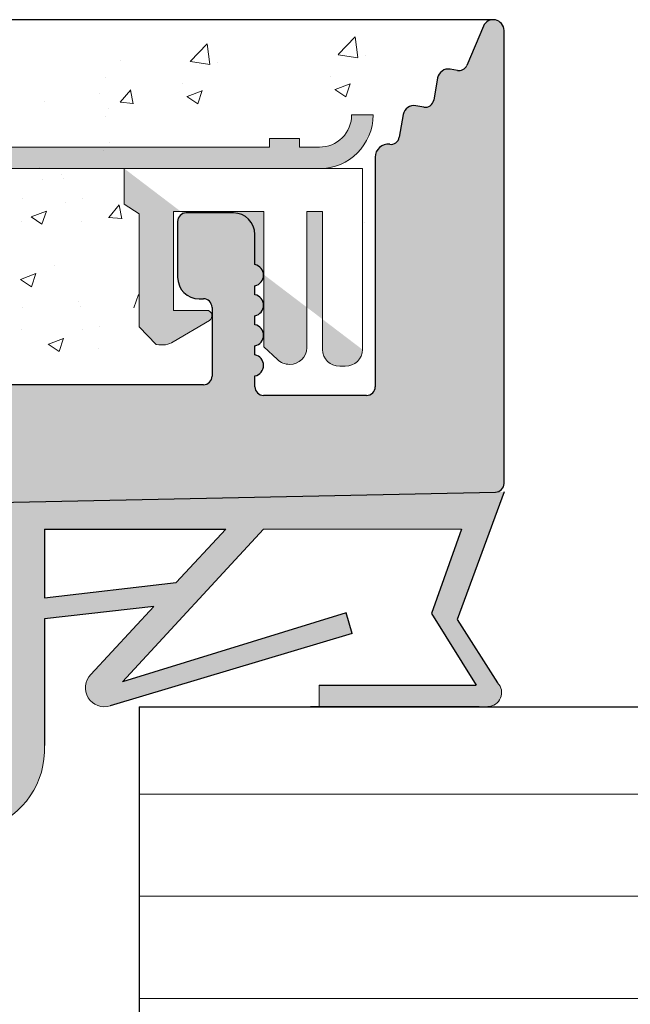
# Model space of a CAD drawing. Units: millimetres. Extents: x 257 to 1746, y 820 to 1227.
# Drawn here: x 1040 to 1054, y 974 to 997 of the extents above; entities that cross this region are included whole.
import ezdxf

# ---------------------------------------------------------------- set-up
doc = ezdxf.new("R2010")
doc.units = ezdxf.units.MM
for name, color, linetype, lineweight in [('Dichtungen', 253, 'Continuous', 40), ('Putz Sch', 252, 'Continuous', 20), ('Putznetz', 7, 'Continuous', 15), ('Putznetz Lienien', 7, 'Continuous', 15), ('Schrafur Holz', 36, 'Continuous', 18), ('Schrauben F', 254, 'Continuous', 18)]:
    doc.layers.add(name, color=color, linetype=linetype, lineweight=lineweight)

# ---------------------------------------------------------------- blocks, each defined once
blk = doc.blocks.new('Putznetz')
at = {"layer": 'Schrauben F'}
h = blk.add_hatch(color=256, dxfattribs=at)
edge = h.paths.add_edge_path()
edge.add_line((3247.3113010507, 102.3155759370761), (3347.311301050699, 102.3155759370759))
edge.add_arc((3347.311301050699, 103.5655759370759), 1.249999999999986, 270.0000000000209, 360.0000000000028)
edge.add_line((3348.5613010507, 103.5655759370761), (3348.0613010507, 103.5655759370761))
edge.add_arc((3347.3113010507, 103.5655759370758), 0.7499999999997016, 269.9999999999783, 360, ccw=False)
edge.add_line((3347.3113010507, 102.8155759370761), (3346.849775685646, 102.8155759370761))
edge.add_line((3346.849775685646, 102.8155759370761), (3346.849775685646, 103.0155759370768))
edge.add_line((3346.849775685646, 103.0155759370768), (3346.149775685645, 103.0155759370768))
edge.add_line((3346.149775685645, 103.0155759370768), (3346.149775685646, 102.8155759370761))
edge.add_line((3346.149775685646, 102.8155759370761), (3336.149775685645, 102.8155759370761))
edge.add_line((3336.149775685645, 102.8155759370761), (3336.149775685645, 103.0155759370768))
edge.add_line((3336.149775685645, 103.0155759370768), (3335.449775685646, 103.0155759370768))
edge.add_line((3335.449775685646, 103.0155759370768), (3335.449775685646, 102.8155759370761))
edge.add_line((3335.449775685646, 102.8155759370761), (3325.449775685644, 102.8155759370761))
edge.add_line((3325.449775685644, 102.8155759370761), (3325.449775685644, 103.0155759370768))
edge.add_line((3325.449775685644, 103.0155759370768), (3324.749775685646, 103.0155759370768))
edge.add_line((3324.749775685646, 103.0155759370768), (3324.749775685645, 102.8155759370761))
edge.add_line((3324.749775685645, 102.8155759370761), (3314.749775685645, 102.8155759370761))
edge.add_line((3314.749775685645, 102.8155759370762), (3314.749775685646, 103.0155759370768))
edge.add_line((3314.749775685646, 103.0155759370768), (3314.049775685647, 103.0155759370768))
edge.add_line((3314.049775685647, 103.0155759370768), (3314.049775685647, 102.8155759370761))
edge.add_line((3314.049775685647, 102.8155759370761), (3304.049775685645, 102.8155759370761))
edge.add_line((3304.049775685645, 102.8155759370761), (3304.049775685645, 103.015575937075))
edge.add_line((3304.049775685645, 103.015575937075), (3303.349775685646, 103.015575937075))
edge.add_line((3303.349775685646, 103.015575937075), (3303.349775685646, 102.8155759370761))
edge.add_line((3303.349775685646, 102.8155759370761), (3293.349775685645, 102.8155759370989))
edge.add_line((3293.349775685645, 102.8155759370761), (3293.349775685646, 103.015575937075))
edge.add_line((3293.349775685646, 103.015575937075), (3292.649775685645, 103.015575937075))
edge.add_line((3292.649775685645, 103.015575937075), (3292.649775685645, 102.8155759370761))
edge.add_line((3292.649775685645, 102.8155759370761), (3282.649775685644, 102.8155759370988))
edge.add_line((3282.649775685645, 102.8155759370761), (3282.649775685645, 103.015575937075))
edge.add_line((3282.649775685645, 103.015575937075), (3281.949775685644, 103.015575937075))
edge.add_line((3281.949775685644, 103.015575937075), (3281.949775685645, 102.815575937076))
edge.add_line((3281.949775685645, 102.815575937076), (3271.949775685644, 102.815575937076))
edge.add_line((3271.949775685644, 102.8155759370761), (3271.949775685644, 103.015575937075))
edge.add_line((3271.949775685644, 103.015575937075), (3271.249775685646, 103.015575937075))
edge.add_line((3271.249775685646, 103.015575937075), (3271.249775685645, 102.8155759370761))
edge.add_line((3271.249775685645, 102.8155759370761), (3261.249775685646, 102.8155759370761))
edge.add_line((3261.249775685646, 102.8155759370761), (3261.249775685646, 103.015575937075))
edge.add_line((3261.249775685646, 103.015575937075), (3260.549775685647, 103.015575937075))
edge.add_line((3260.549775685647, 103.015575937075), (3260.549775685647, 102.8155759370761))
edge.add_line((3260.549775685647, 102.8155759370761), (3250.236645833172, 102.8155759370761))
edge.add_line((3250.236645833172, 102.8155759370761), (3250.236645833172, 103.0155759370768))
edge.add_line((3250.236645833172, 103.0155759370768), (3249.536645833171, 103.0155759370768))
edge.add_line((3249.536645833171, 103.0155759370768), (3249.53664583317, 102.8155759370761))
edge.add_line((3249.53664583317, 102.8155759370761), (3247.3113010507, 102.8155759370761))
edge.add_line((3247.3113010507, 102.8155759370761), (3247.3113010507, 102.3155759370761))
h = blk.add_hatch(color=256, dxfattribs=at)
edge = h.paths.add_edge_path()
edge.add_line((3348.3113010507, 102.3155759370761), (3342.766838039253, 102.3155759370791))
edge.add_line((3342.766838039253, 102.3155759370791), (3342.766838039253, 101.4860166691028))
edge.add_line((3342.766838039253, 101.4860166691028), (3343.112344905741, 101.2641856467612))
edge.add_line((3343.112344905741, 101.2641856467612), (3343.112344905752, 98.63101761824532))
edge.add_line((3343.112344905752, 98.63101761824532), (3343.509080377194, 98.22073229240547))
edge.add_spline(control_points=[(3343.509080377194, 98.22073229240547), (3343.669269114096, 98.19393819436252), (3343.803652256843, 98.2125790106488), (3343.907903830411, 98.28318785013423)], knot_values=[16.37758535823403, 16.37758535823403, 16.37758535823403, 16.37758535823403, 17, 17, 17, 17], degree=3, periodic=0)
edge.add_line((3343.907903830412, 98.28318785013423), (3344.747774892057, 98.78176848455348))
edge.add_arc((3344.684141786151, 98.88935950570657), 0.124999999999991, 300.6015597433705, 449.9999999999735)
edge.add_line((3344.684141786151, 99.01435950570655), (3343.912857719489, 99.01435950570655))
edge.add_line((3343.912857719489, 99.01435950570655), (3343.912857719489, 101.314595663656))
edge.add_line((3343.912857719489, 101.314595663656), (3346.012857692932, 101.314595663656))
edge.add_line((3346.012857692932, 101.314595663656), (3346.014056576006, 98.16216474655971))
edge.add_line((3346.014056576006, 98.16216474655971), (3346.332331989659, 97.86843832118345))
edge.add_spline(control_points=[(3346.332331989659, 97.86843832118345), (3346.404680101397, 97.79909776632618), (3346.504593626037, 97.75740675363838), (3346.614843765393, 97.75740675363838)], knot_values=[16, 16, 16, 16, 16.50003212822843, 16.50003212822843, 16.50003212822843, 16.50003212822843], degree=3, periodic=0)
edge.add_spline(control_points=[(3346.614843765393, 97.75740675363838), (3346.83532987645, 97.75740675363838), (3347.014474841682, 97.92414937512464), (3347.014474841682, 98.14532450527756)], knot_values=[16, 16, 16, 16, 17, 17, 17, 17], degree=3, periodic=0)
edge.add_line((3347.014474841682, 98.14532450527756), (3347.014474841682, 101.3143594062834))
edge.add_line((3347.014474841682, 101.3143594062834), (3347.382662450088, 101.3143594062835))
edge.add_line((3347.382662450088, 101.3143594062835), (3347.382520494443, 98.10314156790216))
edge.add_spline(control_points=[(3347.382520494444, 98.10314156790216), (3347.382520494444, 97.88196643774924), (3347.561665459676, 97.71522381626298), (3347.78215157072, 97.71435950570546)], knot_values=[16, 16, 16, 16, 17, 17, 17, 17], degree=3, periodic=0)
edge.add_line((3347.782151570719, 97.71435950570546), (3347.911669974411, 97.71435950570546))
edge.add_spline(control_points=[(3347.911669974411, 97.71435950570546), (3348.132156085466, 97.71435950570546), (3348.3113010507, 97.88110212719172), (3348.3113010507, 98.10227725734464)], knot_values=[16, 16, 16, 16, 17, 17, 17, 17], degree=3, periodic=0)
edge.add_line((3348.3113010507, 98.10227725734464), (3348.3113010507, 102.3155759370761))
edge = h.paths.add_edge_path(flags=17)
edge.add_line((3348.3113010507, 102.3155759370761), (3342.766838039253, 102.3155759370761))
edge.add_line((3348.3113010507, 102.3155759370761), (3348.3113010507, 98.10227725734464))
for p, q in [((3348.0613010507, 103.5655759370761), (3348.5613010507, 103.5655759370761)), ((3346.149775685645, 103.0155759370768), (3346.149775685646, 102.8155759370761)), ((3346.849775685646, 103.0155759370768), (3346.149775685645, 103.0155759370768)), ((3346.849775685646, 102.8155759370761), (3346.849775685646, 103.0155759370768)), ((3346.149775685646, 102.8155759370761), (3336.149775685645, 102.8155759370761))]:
    blk.add_line(p, q)
for centre, radius, start, end in [((3347.3113010507, 103.5655759370758), 0.7499999999997016, 270, 2.171258662545761e-11), ((3347.311301050699, 103.5655759370759), 1.249999999999986, 270.0000000000209, 1.954132796290474e-12), ((3347.3113010507, 103.5655759370761), 1.249999999999986, 270.0000000000209, 1.954132796290474e-12)]:
    blk.add_arc(centre, radius, start, end)
at = {"layer": 'Putznetz'}
for p, q in [((3346.849775685646, 102.8155759370761), (3347.3113010507, 102.8155759370761)), ((3247.3113010507, 102.3155759370761), (3347.311301050699, 102.3155759370759)), ((3342.766838039253, 102.3155759370791), (3342.766838039253, 101.4860166691028)), ((3348.3113010507, 102.3155759370761), (3342.766838039253, 102.3155759370761)), ((3348.3113010507, 102.3155759370761), (3342.766838039253, 102.3155759370791)), ((3348.3113010507, 102.3155759370761), (3348.3113010507, 98.10227725734464)), ((3348.3113010507, 102.3155759370761), (3348.3113010507, 98.10227725734464)), ((3348.3113010507, 102.0342357611238), (3348.3113010507, 102.3155759370761)), ((3342.766838039253, 101.4860166691028), (3343.112344905741, 101.2641856467612)), ((3343.112344905741, 101.2641856467612), (3343.112344905752, 98.63101761824532)), ((3346.012857692932, 101.314595663656), (3343.912857719489, 101.314595663656)), ((3343.912857719489, 101.314595663656), (3343.912857719489, 99.01435950570655)), ((3346.012857692932, 101.314595663656), (3346.014056576006, 98.16216474655971)), ((3347.382662450088, 101.3143594062835), (3347.014474841682, 101.3143594062834)), ((3347.014474841682, 101.3143594062834), (3347.014474841682, 98.14532450527756)), ((3347.382662450088, 101.3143594062835), (3347.382520494443, 98.10314156790216)), ((3344.684141786151, 99.01435950570655), (3343.912857719489, 99.01435950570655)), ((3343.112344905752, 98.63101761824532), (3343.509080377194, 98.22073229240547)), ((3343.907903830412, 98.28318785013423), (3344.747774892057, 98.78176848455348)), ((3346.014056576006, 98.16216474655971), (3346.332331989659, 97.86843832118345)), ((3347.782151570719, 97.71435950570546), (3347.911669974411, 97.71435950570546))]:
    blk.add_line(p, q, dxfattribs=at)
blk.add_arc((3344.684141786151, 98.88935950570657), 0.124999999999991, 300.6015597433978, 90, dxfattribs=at)
for points in [[(3343.907903830411, 98.28318785013423), (3343.803652256843, 98.2125790106488), (3343.669269114096, 98.19393819436252), (3343.509080377194, 98.22073229240547)], [(3346.614843765393, 97.75740675363838), (3346.83532987645, 97.75740675363838), (3347.014474841682, 97.92414937512464), (3347.014474841682, 98.14532450527756)], [(3347.78215157072, 97.71435950570546), (3347.561665459676, 97.71522381626298), (3347.382520494444, 97.88196643774924), (3347.382520494444, 98.10314156790216)], [(3347.911669974411, 97.71435950570546), (3348.132156085466, 97.71435950570546), (3348.3113010507, 97.88110212719172), (3348.3113010507, 98.10227725734464)], [(3346.614843765393, 97.75740675363838), (3346.504593626037, 97.75740675363838), (3346.404680101397, 97.79909776632618), (3346.332331989659, 97.86843832118345)]]:
    blk.add_open_spline(points, degree=3, dxfattribs=at)

msp = doc.modelspace()

# ---------------------------------------------------------------- hatches: boundary and pattern name
h = msp.add_hatch()
h.set_pattern_fill('JIS_WOOD', color=256, scale=0.01, style=0)
h.set_pattern_definition([(45, (501.7371871363419, -1313.197796851255), (-0.004999999991609842, 0.004999999991609843), [])])
edge = h.paths.add_edge_path(flags=17)
edge.add_arc((993.319794634496, 924.9293663047065), 0.1999999999998181, 90.00000000019541, 179.999999999987)
edge.add_arc((993.319794634496, 924.9293663047065), 0.1999999999998181, 90.00000000020839, 180, ccw=False)
h.paths.add_polyline_path([(995.6748456602161, 926.329366304707), (995.4647436087723, 926.329366304707)], flags=17)
edge = h.paths.add_edge_path()
edge.add_line((993.8197946344951, 931.529366304705), (995.6197946344971, 931.529366304705))
edge.add_line((993.6197946344953, 936.029366304705), (993.6197946344953, 931.7293663047049))
edge.add_line((993.1197946344971, 937.529366304705), (991.819794634496, 937.529366304705))
edge.add_line((993.1197946344971, 937.529366304705), (993.6197946344953, 936.029366304705))
edge.add_line((994.1197946344971, 926.3293663047066), (994.9748456602172, 926.3293663047066))
edge.add_line((991.6197946344962, 937.3293663047052), (991.6197946344962, 924.7293663047076))
edge.add_line((995.8197946344951, 979.3293663047052), (995.8197946344969, 931.7293663047058))
edge.add_line((993.819794634496, 929.329366304708), (998.7098996288621, 929.3293663047066))
edge.add_line((993.6197946344962, 929.1293663047081), (993.6197946344962, 926.8293663047066))
edge.add_line((995.8197946344951, 924.9293663047065), (995.8197946344951, 924.7293663047076))
edge.add_arc((995.2197946344957, 926.2793663047069), 0.2500000000002014, 11.53695903284861, 168.4630409672388)
edge.add_arc((998.4698119856209, 934.0928989859381), 0.1504805871902264, 59.69856432418286, 175.5526777990994)
edge.add_line((998.3197918160702, 930.2910628177492), (998.3197844882932, 934.1045676262484))
edge.add_arc((998.464685598681, 930.2963999798785), 0.1449920464690663, 182.109536158734, 305.5609850758254)
edge.add_line((999.1201838540999, 930.6581201385197), (998.5490085018334, 930.1784493904638))
edge.add_arc((999.5198401482628, 930.6504912201763), 0.399729100589866, 0, 178.9064309855546)
edge.add_line((999.9195692471137, 930.2283415004908), (999.9195692488527, 930.650491220094))
edge.add_line((998.7098996288621, 929.3293663047066), (999.9195692471137, 930.2283415004908))
edge.add_arc((993.819794634496, 929.1293663047081), 0.1999999999998181, 90, 180)
edge.add_arc((994.1197946344971, 926.8293663047066), 0.5, 180, 270)
edge.add_arc((995.9197946344946, 926.2793663047078), 0.2500000000002014, 11.53695903284861, 168.4630409672388)
edge.add_line((996.374845660215, 926.329366304708), (996.164743608773, 926.329366304708))
edge.add_arc((996.6197946344935, 926.2793663047078), 0.2500000000001105, 11.53695903274648, 168.4630409671367)
edge.add_line((997.3197946344933, 926.329366304708), (996.864743608772, 926.329366304707))
edge.add_arc((997.3197946344942, 925.829366304708), 0.5, 0, 90.00000000010422)
edge.add_line((997.8197946344951, 924.7293663047076), (997.8197946344942, 925.829366304708))
edge.add_arc((997.6197946344953, 924.7293663047076), 0.1999999999998181, 270, 360.0000000000008)
edge.add_line((996.0197946344949, 924.5293663047078), (997.6197946344953, 924.5293663047078))
edge.add_arc((996.0197946344949, 924.7293663047076), 0.1999999999998181, 180, 270)
edge.add_arc((995.6197946344953, 924.9293663047065), 0.1999999999998181, 0, 89.99999999979156)
edge.add_arc((995.6197946344971, 931.7293663047058), 0.1999999999998181, 270, 360.0000000000008)
edge.add_arc((995.6197946344953, 979.3293663047052), 0.1999999999998181, 0, 89.99999999973946)
edge.add_line((993.819794634496, 979.529366304705), (995.6197946344962, 979.529366304705))
edge.add_arc((993.819794634496, 979.3293663047052), 0.1999999999998181, 90, 180)
edge.add_line((993.6197946344953, 975.029366304705), (993.6197946344962, 979.3293663047052))
edge.add_line((993.1197946344971, 973.529366304705), (993.6197946344953, 975.029366304705))
edge.add_line((991.819794634496, 973.529366304705), (993.1197946344971, 973.529366304705))
edge.add_arc((991.819794634496, 973.7293663047049), 0.1999999999998181, 180, 270)
edge.add_line((991.6197946344962, 981.8243474808605), (991.6197946344962, 973.7293663047049))
edge.add_arc((991.819794634496, 981.8243474808605), 0.1999999999998181, 90.0000000117248, 180)
edge.add_line((995.1706297825765, 982.024347370289), (991.8197946344551, 982.0243474808603))
edge.add_arc((995.1706297821781, 984.0217246826978), 1.997377312409482, 270.0000000114108, 326.9539172316663)
edge.add_line((997.0131128539022, 983.529366304705), (996.844895852292, 982.9325280729927))
edge.add_line((1005.392377636496, 983.529366304706), (997.0131128539022, 983.529366304705))
edge.add_arc((1005.392377636496, 983.3293663047052), 0.2000000000004518, 45.00000000004606, 90)
edge.add_line((1005.916641705209, 983.0879449484673), (1005.533798992734, 983.4707876609436))
edge.add_arc((1006.058063061447, 983.2293663047058), 0.2000000000006126, 225.0000000000921, 314.9999999999263)
edge.add_line((1006.582327130159, 983.4707876609427), (1006.199484417684, 983.0879449484673))
edge.add_arc((1006.723748486397, 983.3293663047043), 0.2000000000006126, 45.00000000009213, 134.9999999999263)
edge.add_line((1007.248012555108, 983.0879449484673), (1006.865169842634, 983.4707876609427))
edge.add_arc((1007.389433911346, 983.2293663047049), 0.2000000000006126, 225.0000000000461, 314.9999999991801)
edge.add_line((1007.896035629147, 983.47078766093), (1007.530855267581, 983.0879449484655))
edge.add_arc((1008.037456985397, 983.3293663047052), 0.200000000000291, 44.99999999995394, 135.0000000050205)
edge.add_line((1008.561721054107, 983.0879449484682), (1008.178878341635, 983.4707876609427))
edge.add_arc((1008.703142410345, 983.2293663047058), 0.2000000000006126, 225.0000000000461, 314.9999999999171)
edge.add_line((1009.227406479058, 983.4707876609427), (1008.844563766582, 983.0879449484682))
edge.add_arc((1009.368827835295, 983.3293663047043), 0.2000000000006126, 45.00000000009213, 134.9999999999263)
edge.add_line((1009.893091904006, 983.0879449484673), (1009.510249191533, 983.4707876609427))
edge.add_arc((1010.034513260244, 983.2293663047049), 0.2000000000006126, 225.0000000000461, 314.9999999991801)
edge.add_line((1010.541114978045, 983.47078766093), (1010.17593461648, 983.0879449484655))
edge.add_arc((1010.682536334296, 983.3293663047052), 0.200000000000291, 44.99999999995394, 135.0000000050205)
edge.add_line((1011.206800403006, 983.0879449484682), (1010.823957690533, 983.4707876609427))
edge.add_arc((1011.348221759243, 983.2293663047058), 0.2000000000006126, 225.0000000000461, 314.9999999999171)
edge.add_line((1011.872485827956, 983.4707876609427), (1011.489643115481, 983.0879449484682))
edge.add_arc((1012.013907184194, 983.3293663047043), 0.200000000000291, 44.99999999995394, 134.9999999998987)
edge.add_line((1012.538171252907, 983.0879449484682), (1012.155328540431, 983.4707876609418))
edge.add_arc((1012.679592609144, 983.2293663047058), 0.2000000000004518, 225.0000000000921, 314.9999999999632)
edge.add_line((1013.203856677857, 983.4707876609427), (1012.821013965382, 983.0879449484682))
edge.add_arc((1013.345278034095, 983.3293663047043), 0.2000000000006126, 45.00000000009213, 134.9999999999632)
edge.add_line((1013.869542102808, 983.0879449484682), (1013.486699390332, 983.4707876609427))
edge.add_arc((1014.010963459045, 983.2293663047058), 0.2000000000006126, 225.0000000000461, 314.9999999999171)
edge.add_line((1014.535227527756, 983.4707876609427), (1014.152384815283, 983.0879449484673))
edge.add_arc((1014.676648883994, 983.3293663047043), 0.2000000000006126, 45.00000000009213, 134.9999999999632)
edge.add_line((1015.200912952708, 983.0879449484673), (1014.818070240231, 983.4707876609427))
edge.add_arc((1015.342334308944, 983.2293663047058), 0.2000000000001302, 225.0000000002764, 315.0000000000368)
edge.add_line((1015.866598377657, 983.4707876609427), (1015.483755665182, 983.0879449484682))
edge.add_arc((1016.008019733895, 983.3293663047043), 0.2000000000006126, 45.00000000009213, 134.9999999999632)
edge.add_line((1016.532283802606, 983.0879449484682), (1016.149441090132, 983.4707876609427))
edge.add_arc((1016.673705158843, 983.2293663047049), 0.2000000000001302, 224.9999999999079, 315.0000000000368)
edge.add_line((1017.197969227557, 983.4707876609427), (1016.815126515081, 983.0879449484682))
edge.add_arc((1017.339390583794, 983.3293663047043), 0.2000000000001302, 44.99999999995394, 134.9999999997144)
edge.add_line((1017.863654652507, 983.0879449484682), (1017.480811940031, 983.4707876609418))
edge.add_arc((1018.005076008744, 983.2293663047049), 0.2000000000001302, 224.9999999999539, 314.9999999885865)
edge.add_line((1018.52345262721, 983.4707876609955), (1018.146497364953, 983.08794494844))
edge.add_arc((1018.664873983393, 983.3293663047043), 0.2000000000004518, 45.00000000004606, 134.9999999781771)
edge.add_line((1019.189138052106, 983.0879449484682), (1018.806295339631, 983.4707876609418))
edge.add_arc((1019.330559408344, 983.2293663047058), 0.2000000000004518, 225.0000000000921, 314.9999999999632)
edge.add_line((1019.854823477055, 983.4707876609427), (1019.471980764581, 983.0879449484682))
edge.add_arc((1019.996244833292, 983.3293663047052), 0.1999999999998181, 90.00000000026056, 135.0000000001013)
edge.add_line((1020.819794634493, 983.529366304705), (1019.996244833291, 983.529366304705))
edge.add_arc((1020.819794634494, 986.529366304705), 3, 270, 360.0000000000269)
edge.add_line((1023.819794634492, 990.8244211909159), (1023.819794634494, 986.529366304706))
edge.add_line((1024.96979463449, 992.529366304705), (1023.819794634492, 990.8244211909159))
edge.add_line((1025.46979463449, 992.529366304705), (1024.96979463449, 992.529366304705))
edge.add_arc((1025.46979463449, 992.029366304705), 0.500000000000063, 273.7175613378374, 450.0000000000016)
edge.add_line((1024.819794634492, 990.5186905094579), (1025.502213719247, 991.5304184086845))
edge.add_line((1024.819794634493, 988.7293663047049), (1024.819794634492, 990.5186905094579))
edge.add_arc((1025.019794634493, 988.7293663047049), 0.1999999999998181, 180, 270)
edge.add_line((1030.419794634491, 988.529366304705), (1025.019794634493, 988.529366304705))
edge.add_arc((1030.419794634491, 988.7293663047049), 0.1999999999998181, 270, 360.0000000000008)
edge.add_line((1030.619794634492, 990.5186905094579), (1030.619794634491, 988.7293663047049))
edge.add_line((1029.937375549733, 991.5304184086845), (1030.619794634492, 990.5186905094579))
edge.add_arc((1029.96979463449, 992.029366304705), 0.5, 90, 266.2824386621634)
edge.add_line((1030.46979463449, 992.529366304705), (1029.96979463449, 992.529366304705))
edge.add_line((1031.619794634492, 990.824421190915), (1030.46979463449, 992.529366304705))
edge.add_line((1031.619794634489, 988.7293663047058), (1031.619794634492, 990.824421190915))
edge.add_arc((1031.819794634489, 988.7293663047049), 0.1999999999998181, 180, 270.0000000000782)
edge.add_line((1035.119794634492, 988.529366304705), (1031.819794634489, 988.529366304705))
edge.add_arc((1035.119794634492, 988.7293663047049), 0.1999999999998181, 270, 360.0000000000008)
edge.add_line((1035.319794634492, 990.8244211909159), (1035.319794634491, 988.7293663047049))
edge.add_line((1036.46979463449, 992.529366304705), (1035.319794634492, 990.8244211909159))
edge.add_line((1036.96979463449, 992.529366304705), (1036.46979463449, 992.529366304705))
edge.add_arc((1036.96979463449, 992.029366304705), 0.500000000000063, 273.7175613378374, 450.0000000000016)
edge.add_line((1036.319794634492, 990.5186905094579), (1037.002213719247, 991.5304184086845))
edge.add_line((1036.31979463369, 988.7293483810427), (1036.319794634492, 990.5186905094579))
edge.add_arc((1036.519751362945, 988.7293483810427), 0.1999567292549052, 180, 269.9998010207146)
edge.add_line((1043.81979394006, 988.5293663047069), (1036.519750668527, 988.5293916517885))
edge.add_arc((1043.819794634496, 988.7293663047049), 0.1999999999998181, 269.9998010585987, 360.0000000000008)
edge.add_line((1044.019794634496, 990.3293663047052), (1044.019794634496, 988.7293663047049))
edge.add_arc((1043.819794634496, 990.3293663047052), 0.1999999999998181, 0, 90)
edge.add_line((1043.719794634497, 990.529366304705), (1043.819794634496, 990.529366304705))
edge.add_arc((1043.719794634497, 991.029366304705), 0.5, 180, 269.9999999999218)
edge.add_line((1043.219794634495, 992.3293663047052), (1043.219794634497, 991.0293663047041))
edge.add_arc((1043.419794634495, 992.3293663047052), 0.1999999999998181, 90, 180.0000000000521)
edge.add_line((1044.519794634497, 992.529366304705), (1043.419794634495, 992.529366304705))
edge.add_arc((1044.519794634497, 992.029366304705), 0.5, 0, 90)
edge.add_line((1045.019794634497, 991.3243152789828), (1045.019794634497, 992.029366304705))
edge.add_arc((1044.969794634496, 991.0793663047052), 0.2499999999999378, 281.5369590330737, 438.4630409669663)
edge.add_line((1045.019794634497, 990.624315278983), (1045.019794634497, 990.8344173304267))
edge.add_arc((1044.969794634496, 990.3793663047045), 0.2499999999999378, 281.5369590330737, 438.4630409669663)
edge.add_line((1045.019794634497, 989.9243152789832), (1045.019794634497, 990.1344173304269))
edge.add_arc((1044.969794634496, 989.6793663047047), 0.2499999999999378, 281.5369590330737, 438.4630409669663)
edge.add_line((1045.019794634497, 989.2243152789833), (1045.019794634497, 989.4344173304271))
edge.add_arc((1044.969794634496, 988.9793663047049), 0.2499999999999378, 281.5369590330737, 438.4630409669663)
edge.add_line((1045.019794634494, 988.4793663047067), (1045.019794634497, 988.7344173304273))
edge.add_arc((1045.219794634494, 988.4793663047049), 0.2000000000000455, 180, 270.0000000003908)
edge.add_line((1047.619794634495, 988.279366304705), (1045.219794634494, 988.279366304705))
edge.add_arc((1047.619794634495, 988.4793663047049), 0.1999999999998181, 270, 360.0000000000008)
edge.add_line((1047.819794634494, 993.8293663047052), (1047.819794634495, 988.4793663047049))
edge.add_arc((1048.119794634494, 993.8293663047052), 0.3000000000001994, 82.76056067290672, 180.0000000000132)
edge.add_arc((1048.182802695552, 994.325380401523), 0.1999999999999801, 262.7605606728137, 349.9999999997592)
edge.add_line((1048.473592696241, 994.8227783491229), (1048.379764246155, 994.2906507659882))
edge.add_arc((1048.719794634494, 994.779366304705), 0.2500000000000047, 79.99999999973046, 169.9999999997832)
edge.add_line((1048.950561677457, 994.9925325017439), (1048.763206678912, 995.0255682429579))
edge.add_arc((1048.985291312991, 995.1894940523462), 0.1999999999998221, 259.9999999998274, 350.0000000000095)
edge.add_line((1049.27359269624, 995.6727783491215), (1049.182252863594, 995.1547644168131))
edge.add_arc((1049.519794634493, 995.6293663047045), 0.2500000000000707, 79.99999999994479, 170.0000000000803)
edge.add_line((1049.733428078361, 995.8455536175406), (1049.56320667891, 995.8755682429583))
edge.add_arc((1049.768157713894, 996.0425151681429), 0.2000000000000201, 260.000000000101, 336.9999999999881)
edge.add_line((1050.339668421131, 996.8770490868274), (1049.952258684585, 995.9643689424447))
edge.add_arc((1050.569794634494, 996.779366304705), 0.25, 0, 157.0000000001129)
edge.add_line((1050.819794634495, 986.2293663047049), (1050.819794634494, 996.779366304705))
edge.add_arc((1050.619794634494, 986.2293663047049), 0.1999999999998181, 269.9999999986972, 360.0000000000008)
edge.add_line((1027.019794634518, 985.533567985377), (1050.61979463449, 986.029366304705))
edge.add_arc((1027.019794634493, 985.3335679853772), 0.1999999999998181, 89.99999999296513, 180)
edge.add_line((1026.819794634495, 981.2293663047049), (1026.819794634493, 985.3335679853772))
edge.add_arc((1026.619794634495, 981.2293663047049), 0.1999999999998181, 270, 360.0000000000008)
edge.add_line((1001.019794634493, 981.0293663047069), (1026.619794634495, 981.029366304705))
edge.add_arc((1001.019794634492, 980.829366304707), 0.1999999999998181, 89.99999999973946, 180)
edge.add_line((1000.819794634494, 976.5995451122953), (1000.819794634492, 980.829366304707))
edge.add_arc((1000.619794634493, 976.5995451122926), 0.2000000000005747, 325.0000000027423, 360.0000000007234)
edge.add_line((999.8559642256475, 975.3109734911259), (1000.783625043357, 976.4848298250299))
edge.add_arc((1000.019794634495, 975.1962582038414), 0.1999999999999695, 144.9999999948953, 224.9999999998967)
edge.add_line((1000.261215990733, 974.6719941351275), (999.8783732782574, 975.0548368476038))
edge.add_arc((1000.119794634494, 974.53057277889), 0.2000000000004518, 315.0000001458699, 404.9999999997152)
edge.add_line((999.8783732778982, 974.0063087078724), (1000.261215991092, 974.3891514230127))
edge.add_arc((1000.019794634495, 973.8648873519942), 0.1999999999999695, 135.0000001456397, 225.000000145437)
edge.add_line((1000.261215990374, 973.3406232855868), (999.8783732786167, 973.7234659953983))
edge.add_arc((1000.119794634496, 973.1992019289901), 0.1999999999996479, 315.0000001457318, 405.0000001457511)
edge.add_line((999.8783732778982, 972.6749378579725), (1000.261215991093, 973.0577805731127))
edge.add_arc((1000.019794634495, 972.5335165020942), 0.1999999999999695, 135.0000001456397, 225.000000145437)
edge.add_line((1000.261215990374, 972.0092524356869), (999.8783732786167, 972.3920951454984))
edge.add_arc((1000.119794634495, 971.8678310790901), 0.200000000000291, 315.0000001997594, 405.0000001456129)
edge.add_line((999.8783732777654, 971.3435670072204), (1000.261215991226, 971.7264097233456))
edge.add_arc((1000.019794634495, 971.2021456514758), 0.2000000000001302, 135.000000199437, 225.000000199308)
edge.add_line((1000.261215990241, 970.6778815859197), (999.8783732787495, 971.0607242947463))
edge.add_arc((1000.119794634495, 970.5364602291907), 0.1999999999999695, 315.0000001456397, 405.0000001992352)
edge.add_line((999.8783732778982, 970.0121961581708), (1000.261215991092, 970.3950388733128))
edge.add_arc((1000.019794634496, 969.8707748022935), 0.200000000000291, 135.0000001459621, 225.0000001455383)
edge.add_line((1000.261215990374, 969.346510735887), (999.8783732786176, 969.7293534456967))
edge.add_arc((1000.119794634496, 969.2050893792903), 0.1999999999996479, 315.0000001457318, 405.0000001457511)
edge.add_line((999.8783732778982, 968.6808253082709), (1000.261215991093, 969.0636680234129))
edge.add_arc((1000.019794634496, 968.5394039523935), 0.200000000000291, 135.0000001459621, 225.0000001455383)
edge.add_line((1000.261215990374, 968.0151398859871), (999.8783732786176, 968.3979825957967))
edge.add_arc((1000.119794634496, 967.8737185293903), 0.1999999999998087, 314.9999998007933, 405.0000001457786)
edge.add_line((999.8783732787504, 967.3494544638352), (1000.261215990242, 967.7322971726612))
edge.add_arc((1000.019794634496, 967.2080331071056), 0.2000000000006126, 134.9999998006091, 224.9999998003696)
edge.add_line((1000.261215991225, 966.6837690352359), (999.8783732777654, 967.0666117513601))
edge.add_arc((1000.119794634495, 966.5423476794904), 0.2000000000004518, 314.9999998547748, 404.9999998006284)
edge.add_line((999.8783732786167, 966.018083613083), (1000.261215990374, 966.4009263228941))
edge.add_arc((1000.019794634494, 965.8766622564863), 0.1999999999998087, 134.9999998542682, 224.9999998543235)
edge.add_line((1000.261215991092, 965.3523981854687), (999.8783732778973, 965.7352409006089))
edge.add_arc((1000.119794634495, 965.2109768295909), 0.1999999999999695, 315.0000001456397, 404.9999998543427)
edge.add_line((999.8783732778982, 964.6867127585729), (1000.261215991092, 965.0695554737131))
edge.add_arc((1000.019794634495, 964.5452914026946), 0.1999999999999695, 135.0000001456397, 225.000000145437)
edge.add_line((1000.261215990374, 964.0210273362873), (999.8783732786167, 964.4038700460987))
edge.add_arc((1000.119794634496, 963.8796059796905), 0.1999999999996479, 315.0000001457318, 405.0000001457511)
edge.add_line((999.8783732778982, 963.3553419086711), (1000.261215991093, 963.7381846238131))
edge.add_arc((1000.019794634496, 963.2139205527938), 0.200000000000291, 135.0000001459621, 225.0000001455383)
edge.add_line((1000.261215990374, 962.6896564863873), (999.8783732786176, 963.072499196197))
edge.add_arc((1000.119794634496, 962.5482351297906), 0.1999999999996479, 315.0000000001842, 405.0000001457879)
edge.add_line((999.8783732782574, 962.0239710610776), (1000.261215990734, 962.406813773554))
edge.add_arc((1000.019794634495, 961.882549704841), 0.1999999999994056, 135.0000000002994, 215.0000000063246)
edge.add_line((1000.783625043362, 960.654119239653), (999.8559642256503, 961.7678344175533))
edge.add_arc((1000.619794634495, 960.5394039523953), 0.1999999999998181, 0, 34.99999999563781)
edge.add_line((1000.819794634494, 954.1743856241665), (1000.819794634495, 960.5394039523953))
edge.add_arc((1000.522994673022, 954.1848384301766), 0.2969839697413609, 328.432450872592, 357.982970627067)
edge.add_line((1000.362903821537, 954.029366304705), (1000.776032015098, 954.029366304705))
edge.add_line((1000.03099756209, 954.4166293949729), (1000.362903821537, 954.029366304705))
edge.add_arc((999.9249074043908, 954.3105875238816), 0.1499999999495853, 44.98695803359404, 134.9869580182868)
edge.add_line((999.436621266849, 954.0496638631785), (999.8188655333286, 954.4166776816087))
edge.add_arc((999.2598848149908, 954.2264807927322), 0.2499999999840456, 224.9869580106109, 314.986958031044)
edge.add_line((998.70099759657, 954.4319886073481), (999.0830678853742, 954.0497443409377))
edge.add_arc((998.5949074387834, 954.3259467362541), 0.1500000000142188, 44.98695801060071, 87.90581768311736)
edge.add_line((998.5068835049376, 954.4758755101602), (998.6003887746317, 954.4758465526702))
edge.add_arc((998.5073261877321, 954.2877752970853), 0.1881007339880884, 90.13484200016356, 175.5526778068638)
edge.add_line((998.3197977665429, 951.6543445607167), (998.3197918160702, 954.3023610974478))
edge.add_arc((998.4646915491537, 951.6596817228692), 0.1449920464684303, 182.1095361680486, 305.560985074198)
edge.add_line((999.1201898045736, 952.0214018815127), (998.5490144523026, 951.5417311334531))
edge.add_arc((999.5198460987347, 952.0137729631215), 0.3997291005907755, 0, 178.9064309726301)
edge.add_line((999.9195751975865, 951.5916232434829), (999.9195751993254, 952.0137729630824))
edge.add_line((998.7177158028105, 950.6976668715415), (999.9195751975865, 951.5916232434829))
edge.add_line((998.4780954817013, 950.6976668715433), (998.7177158028105, 950.6976668715415))
edge.add_arc((998.4780954816995, 950.5393508213574), 0.158316050186004, 89.9999999993417, 180.6756426639757)
edge.add_line((998.319790335993, 949.6550287671644), (998.3197904387623, 950.5374839718306))
edge.add_arc((998.4797903359929, 949.6550287671644), 0.1600000000000819, 180, 270.0000000007035)
edge.add_line((998.7173022530885, 949.4950290021934), (998.4797903359947, 949.4950287671641))
edge.add_line((999.9195999138353, 948.5906794299758), (998.7173022530885, 949.4950290021934))
edge.add_line((999.9195999138353, 948.1565264579212), (999.9195999138353, 948.5906794299758))
edge.add_arc((999.5202373422132, 948.1736404944581), 0.3997291005907257, 181.7796907558251, 357.5461834548781)
edge.add_line((998.5546611726729, 948.6408970681564), (999.1207010583364, 948.1612263201014))
edge.add_arc((998.4698179360919, 948.5166150005539), 0.1504805871901886, 55.67994559195462, 175.5526778082256)
edge.add_line((998.3197977665393, 944.5147788323889), (998.3197904387623, 948.5282836408401))
edge.add_arc((998.4646915491528, 944.5201159944927), 0.1449920464680052, 182.1095361485897, 305.5609850721258)
edge.add_line((999.1201898045717, 944.8818361531403), (998.5490144522971, 944.4021654050734))
edge.add_arc((999.5198460987328, 944.8742072347491), 0.3997291005907755, 0, 178.9064309724998)
edge.add_line((999.9195751975847, 944.4520575151064), (999.9195751993236, 944.8742072347104))
edge.add_line((998.7177158028087, 943.558101143165), (999.9195751975847, 944.4520575151064))
edge.add_line((998.4780954816995, 943.5581011431668), (998.7177158028087, 943.558101143165))
edge.add_arc((998.4780954816977, 943.3997850929809), 0.158316050186004, 89.9999999993417, 180.6756426639757)
edge.add_line((998.3197903359921, 942.5154630369079), (998.3197904387605, 943.3979182434532))
edge.add_arc((998.4797903359929, 942.5154630369079), 0.1600000000000819, 180, 270.0000000000782)
edge.add_line((998.7173022530885, 942.355463271937), (998.4797903359929, 942.3554630369076))
edge.add_line((999.9195999138344, 941.4511136997198), (998.7173022530885, 942.355463271937))
edge.add_line((999.9195999138344, 941.016960727633), (999.9195999138344, 941.4511136997198))
edge.add_arc((999.5202373422142, 941.0340747642085), 0.3997291005900709, 181.7796907569857, 357.5461834492324)
edge.add_line((998.5457428046946, 941.5069716373046), (999.1207010583382, 941.021660589844))
edge.add_arc((998.469817936091, 941.3770492702979), 0.1504805871902163, 59.69856432652906, 175.552677803643)
edge.add_line((998.3197918160702, 937.24066619509), (998.3197904387623, 941.3887179105964))
edge.add_arc((998.464685598681, 937.2460033572424), 0.1449920464684303, 182.1095361680486, 305.560985074198)
edge.add_line((999.1201838541008, 937.607723515885), (998.5490085018298, 937.1280527678264))
edge.add_arc((999.5198401482628, 937.6000945975411), 0.3997291005907755, 0, 178.9064309794578)
edge.add_line((999.9195692471146, 937.1779448778561), (999.9195692488536, 937.600094597502))
edge.add_line((998.7177098523387, 936.2839885059147), (999.9195692471146, 937.1779448778561))
edge.add_line((998.4780895312294, 936.2839885059166), (998.7177098523387, 936.2839885059147))
edge.add_arc((998.4780895312285, 936.1256724557306), 0.1583160501860018, 89.99999999967086, 180.6756426359809)
edge.add_line((998.3197843855221, 935.2313127525485), (998.3197844882905, 936.1238056062812))
edge.add_arc((998.479784385522, 935.231312752549), 0.1600000000000819, 180, 270.000000000469)
edge.add_line((998.7172963026185, 935.0713129875776), (998.4797843855238, 935.0713127525487))
edge.add_line((999.9195939633653, 934.1669634153604), (998.7172963026185, 935.0713129875776))
edge.add_line((999.9195939633653, 933.7328104432736), (999.9195939633653, 934.1669634153604))
edge.add_arc((999.520231391745, 933.74992447985), 0.3997291005900709, 181.7796907569857, 357.5461834492324)
edge.add_line((998.54573685423, 934.2228213529415), (999.1206951078691, 933.7375103054851))
edge.add_arc((991.819794634496, 937.3293663047052), 0.1999999999998181, 90, 180)
edge.add_arc((993.8197946344951, 931.7293663047049), 0.1999999999998181, 180, 269.9999999999479)
edge.add_line((995.6197946344953, 925.1293663047063), (993.319794634496, 925.1293663047063))
edge.add_line((991.8197946344978, 924.5293663047078), (992.9197946344964, 924.5293663047078))
edge.add_line((993.1197946344962, 924.9293663047065), (993.1197946344962, 924.7293663047076))
edge.add_arc((992.9197946344964, 924.7293663047076), 0.1999999999998181, 270, 360.0000000000008)
edge.add_arc((991.8197946344969, 924.7293663047076), 0.1999999999998181, 180, 270.0000000002605)
at = {"layer": 'Dichtungen'}
h = msp.add_hatch(color=256, dxfattribs=at)
edge = h.paths.add_edge_path()
edge.add_line((1038.819794634493, 979.6411563360266), (1039.128607167269, 979.6411563360293))
edge.add_line((1039.128607167269, 979.6411563360293), (1039.128607167269, 985.1636275141354))
edge.add_line((1039.128607167269, 985.1636275141359), (1035.003773399989, 985.1636275141359))
edge.add_arc((1045.661935746338, 988.256556230594), 11.0978661303068, 196.182381594737, 220.6053250195687)
edge.add_line((1037.236315682763, 981.0335679853797), (1036.598049225173, 981.0335679853797))
edge.add_arc((1047.745123610131, 989.2820543910261), 13.86703989061563, 197.2771416080106, 216.500283181318, ccw=False)
edge.add_line((1034.50377339999, 985.1636275141327), (1032.513173381877, 985.1636275141327))
edge.add_arc((1042.670037036426, 988.0659479808241), 10.56339639455416, 195.9472703966851, 221.7384269130092)
edge.add_line((1034.787716630087, 981.0335679853815), (1034.156848047528, 981.0335679853774))
edge.add_arc((1044.190484661313, 988.8628059854141), 12.72677615732709, 196.8975379088803, 217.9648854726547, ccw=False)
edge.add_line((1032.013173381874, 985.1636275141368), (1032.013173381875, 985.63847090024))
edge.add_line((1032.013173381875, 985.63847090024), (1050.819794634492, 986.0335679853792))
edge.add_line((1050.819794634493, 986.0335679853792), (1049.730461301187, 983.0585984251502))
edge.add_line((1049.730461301187, 983.0585984251502), (1050.670335965759, 981.5855895443278))
edge.add_arc((1050.440142763297, 981.3575740918482), 0.3240061064689144, -90.00000000000767, 44.727689684672384, ccw=False)
edge.add_line((1050.440142763297, 981.0335679853802), (1046.514148700137, 981.0335679853802))
edge.add_line((1046.514148700137, 981.0335679853802), (1046.514148700137, 981.5335679853802))
edge.add_line((1046.514148700137, 981.5335679853802), (1050.168102129442, 981.5335679853802))
edge.add_line((1050.168102129442, 981.5335679853802), (1049.133964839063, 983.1986639247148))
edge.add_line((1049.133964839063, 983.1986639247148), (1049.826637888119, 985.1636275141354))
edge.add_line((1049.826637888119, 985.1636275141354), (1045.218812016855, 985.1636275141354))
edge.add_line((1045.218812016855, 985.1636275141354), (1041.934141590474, 981.6052158899879))
edge.add_line((1041.934141590474, 981.6052158899879), (1047.14545367108, 983.2128239744166))
edge.add_line((1047.14545367108, 983.2128239744166), (1047.287465459652, 982.7365737813616))
edge.add_line((1047.287465459652, 982.7365737813616), (1041.648111495625, 981.0494284154038))
edge.add_arc((1041.5122563861, 981.4695096321279), 0.4415029325254091, 135.4081611623981, 287.92131155150696, ccw=False)
edge.add_line((1041.197850645437, 981.7794674835636), (1042.666738121422, 983.3636042203757))
edge.add_line((1042.666738121422, 983.3636042203757), (1040.117497028202, 983.0726675845804))
edge.add_line((1040.117497028202, 983.0726675845804), (1040.116864027946, 980.1278859173767))
edge.add_arc((1038.199729492794, 980.0335679853792), 1.919453228960034, -71.1529720297604, 2.8165294258906215, ccw=False)
edge.add_line((1038.819794634493, 978.2170273394745), (1038.819794634493, 979.6411563360266))
h.paths.add_polyline_path([(1040.117808142192, 985.1636275141354), (1040.117808142192, 983.5629902402552), (1043.186285954315, 983.9219488642275), (1044.341686044224, 985.1636275141354)], flags=16)

# ---------------------------------------------------------------- linework, layer by layer
for p, q in [((1050.569794634495, 997.0293663047046), (878.3085069745564, 997.0293663047046)), ((1050.339668421131, 996.8770490868274), (1049.952258684585, 995.9643689424447)), ((1050.819794634495, 986.2293663047049), (1050.819794634494, 996.779366304705)), ((1049.733428078361, 995.8455536175406), (1049.56320667891, 995.8755682429583)), ((1049.27359269624, 995.6727783491215), (1049.182252863594, 995.1547644168131)), ((1048.950561677457, 994.9925325017439), (1048.763206678912, 995.0255682429579)), ((1048.473592696241, 994.8227783491229), (1048.379764246155, 994.2906507659882)), ((1047.819794634494, 993.8293663047052), (1047.819794634495, 988.4793663047049)), ((1044.519794634497, 992.529366304705), (1043.419794634495, 992.529366304705)), ((1043.219794634495, 992.3293663047052), (1043.219794634497, 991.0293663047041)), ((1045.019794634497, 991.3243152789828), (1045.019794634497, 992.029366304705)), ((1045.019794634497, 990.624315278983), (1045.019794634497, 990.8344173304267)), ((1043.719794634497, 990.529366304705), (1043.819794634496, 990.529366304705)), ((1044.019794634496, 990.3293663047052), (1044.019794634496, 988.7293663047049)), ((1045.019794634497, 989.9243152789832), (1045.019794634497, 990.1344173304269)), ((1045.019794634497, 989.2243152789833), (1045.019794634497, 989.4344173304271)), ((1045.019794634494, 988.4793663047067), (1045.019794634497, 988.7344173304273)), ((1043.81979394006, 988.5293663047069), (1036.519750668527, 988.5293916517885)), ((1047.619794634495, 988.279366304705), (1045.219794634494, 988.279366304705)), ((1027.019794634518, 985.533567985377), (1050.61979463449, 986.029366304705)), ((1050.819794634493, 986.0335679853792), (1049.730461301187, 983.0585984251502)), ((1040.117808142192, 985.1636275141354), (1044.341686044224, 985.1636275141354)), ((1040.117808142192, 985.1636275141354), (1040.117808142192, 983.5629902402552)), ((1044.341686044224, 985.1636275141354), (1043.186285954315, 983.9219488642275)), ((1049.826637888119, 985.1636275141354), (1049.133964839063, 983.1986639247148)), ((1040.117808142192, 983.5629902402552), (1043.186285954315, 983.9219488642275)), ((1042.666738121422, 983.3636042203757), (1040.117497028202, 983.0726675845804)), ((1042.666738121422, 983.3636042203757), (1041.197850645437, 981.7794674835636)), ((1040.117497028202, 983.0726675845804), (1040.116864027946, 980.1278859173767)), ((1047.14545367108, 983.2128239744166), (1041.934141590474, 981.6052158899879)), ((1047.287465459652, 982.7365737813616), (1047.14545367108, 983.2128239744166)), ((1049.133964839063, 983.1986639247148), (1050.168102129442, 981.5335679853802)), ((1049.730461301187, 983.0585984251502), (1050.670335965759, 981.5855895443278)), ((1047.287465459652, 982.7365737813616), (1041.648111495625, 981.0494284154038)), ((1046.514148700137, 981.5335679853802), (1050.168102129442, 981.5335679853802)), ((1042.319794634493, 981.0293663047078), (1042.319794634493, 952.0293663047078)), ((1042.319794634493, 981.0293663047078), (1054.319794634493, 981.0293663047078)), ((1046.314148700141, 981.0335679853802), (1050.240142763301, 981.0335679853802))]:
    msp.add_line(p, q)
for centre, radius, start, end in [((1050.569794634494, 996.779366304705), 0.25, 0, 157.000000000112), ((1049.519794634493, 995.6293663047045), 0.2500000000000707, 79.99999999994479, 170.0000000000731), ((1049.768157713894, 996.0425151681429), 0.2000000000000201, 260.000000000101, 336.9999999999596), ((1048.719794634494, 994.779366304705), 0.2500000000000047, 79.99999999973046, 169.9999999997818), ((1048.985291312991, 995.1894940523462), 0.1999999999998221, 259.9999999998274, 350.0000000000256), ((1048.182802695552, 994.325380401523), 0.1999999999999801, 262.7605606728137, 349.9999999997689), ((1048.119794634494, 993.8293663047052), 0.3000000000001994, 82.76056067290672, 180), ((1043.419794634495, 992.3293663047052), 0.1999999999998181, 90, 180), ((1044.519794634497, 992.029366304705), 0.5, 0, 90), ((1044.969794634496, 991.0793663047052), 0.2499999999999378, 281.5369590330737, 78.46304096692631), ((1043.719794634497, 991.029366304705), 0.5, 180, 270), ((1044.969794634496, 990.3793663047045), 0.2499999999999378, 281.5369590330737, 78.46304096692631), ((1043.819794634496, 990.3293663047052), 0.1999999999998181, 0, 90), ((1044.969794634496, 989.6793663047047), 0.2499999999999378, 281.5369590330737, 78.46304096692631), ((1044.969794634496, 988.9793663047049), 0.2499999999999378, 281.5369590330737, 78.46304096692631), ((1043.819794634496, 988.7293663047049), 0.1999999999998181, 269.9998010585987, 0), ((1045.219794634494, 988.4793663047049), 0.2000000000000455, 180, 270), ((1047.619794634495, 988.4793663047049), 0.1999999999998181, 270, 0), ((1050.619794634496, 986.2293663047049), 0.2, 270, 0), ((1050.619794634496, 986.2293663047049), 0.2, 270, 0), ((1050.619794634494, 986.2293663047049), 0.1999999999998181, 269.9999999986972, 0)]:
    msp.add_arc(centre, radius, start, end)
at = {"layer": 'Putz Sch'}
for p, q in [((1046.960788381286, 996.216957550088), (1047.356461938078, 996.6293344243868)), ((1047.412867850122, 996.1462805127608), (1047.356743103428, 996.6287268857482)), ((1043.514257256781, 996.0559318572646), (1043.909930813573, 996.4683087315634)), ((1043.966336725617, 995.9852548199374), (1043.910211978923, 996.4677011929248)), ((1046.961587570524, 996.214032108187), (1047.413386036544, 996.143960815175)), ((1047.603525483759, 996.1952596168321), (1047.603525483759, 996.1952596168321)), ((1041.895335189433, 996.0748056762682), (1041.895335189433, 996.0748056762682)), ((1043.515056446019, 996.0530064153636), (1043.966854912039, 995.9829351223516)), ((1044.156994359254, 996.0342339240087), (1044.156994359254, 996.0342339240087)), ((1041.548735757514, 995.6765481121429), (1041.548735757514, 995.6765481121429)), ((1046.768935468321, 995.7154582763651), (1046.768935468321, 995.7154582763651)), ((1043.322404343816, 995.5544325835417), (1043.322404343816, 995.5544325835417)), ((1046.884114650057, 995.4007927592065), (1047.239808792554, 995.5373309479833)), ((1047.135843598393, 995.2307781174982), (1047.238847272762, 995.537758056691)), ((1041.39844610363, 995.3011386759672), (1041.39844610363, 995.3011386759672)), ((1041.881110506171, 995.1077764029756), (1042.126012585463, 995.3996393358034)), ((1042.18236390069, 995.0728680808293), (1042.123628339504, 995.3912963676571)), ((1043.436466818467, 995.2396244808729), (1043.68915747058, 995.0691824838946)), ((1043.437583525551, 995.2397670663831), (1043.793277668049, 995.3763052551599)), ((1043.689312473888, 995.0697524246748), (1043.792316148257, 995.3767323638676)), ((1046.882997942972, 995.4006501736962), (1047.135688595085, 995.230208176718)), ((1040.126719779945, 995.1337127292063), (1040.126719779945, 995.1337127292063)), ((1041.611142803867, 994.9657126292873), (1041.611142803867, 994.9657126292873)), ((1041.877962936206, 995.107741600857), (1042.181603080185, 995.0811765304675)), ((1042.149364264201, 995.1770497900857), (1042.149364264201, 995.1770497900857)), ((1041.531495020753, 994.784227434699), (1041.531495020753, 994.784227434699)), ((1041.638139798487, 994.1598174322608), (1041.638139798487, 994.1598174322608)), ((1041.486963692502, 993.98544733468), (1041.486963692502, 993.98544733468)), ((1039.99743503133, 993.5920218095134), (1039.99743503133, 993.5920218095134)), ((1040.512647222524, 993.4236529911818), (1040.512647222524, 993.4236529911818)), ((1040.062052853423, 993.2975271796049), (1040.062052853423, 993.2975271796049)), ((1040.569227954817, 993.3203174229147), (1040.569227954817, 993.3203174229147)), ((1039.602888916904, 992.8579568165615), (1039.602888916904, 992.8579568165615)), ((1040.598713520536, 992.768375978887), (1040.598713520536, 992.768375978887)), ((1041.005279798527, 992.8579568165615), (1041.005279798527, 992.8579568165615)), ((1041.615692358919, 992.4233618839012), (1041.860594438207, 992.7152248167295)), ((1041.916986794441, 992.388685697601), (1041.858251233255, 992.7071139844288)), ((1039.807873209972, 992.4347481439067), (1040.060563862088, 992.2643061469289)), ((1039.808961151092, 992.4348831963534), (1040.164655293589, 992.5714213851302)), ((1040.060713108644, 992.264859822963), (1040.163716783013, 992.5718397621558)), ((1039.573073401066, 992.3341817673045), (1039.573073401066, 992.3341817673045)), ((1040.975464282689, 992.3341817673045), (1040.975464282689, 992.3341817673045)), ((1041.612625583989, 992.4233305619641), (1041.916265727967, 992.3967654915746)), ((1047.573901994437, 992.3096703662613), (1047.573901994437, 992.3096703662613)), ((1040.351825400706, 991.3130618172536), (1040.351825400706, 991.3130618172536)), ((1039.562073031261, 990.97956903472), (1039.917767173759, 991.1161072234968)), ((1039.813824988814, 990.8095456613296), (1039.916828663182, 991.1165256005224)), ((1039.560985090141, 990.9794339822733), (1039.813675742257, 990.8089919852955)), ((1042.203027406541, 990.3194576973669), (1042.306031080909, 990.6264376365598)), ((1040.912331942346, 990.4607750248338), (1040.912331942346, 990.4607750248338)), ((1039.602888916904, 990.3353506788098), (1039.602888916904, 990.3353506788098)), ((1040.968912674638, 990.3574394565667), (1040.968912674638, 990.3574394565667)), ((1039.573073401066, 989.8115756295529), (1039.573073401066, 989.8115756295529)), ((1040.998398240358, 989.8054980125389), (1040.998398240358, 989.8054980125389)), ((1041.404964518348, 989.8950788502134), (1041.404964518348, 989.8950788502134)), ((1040.207557929793, 989.4718701775587), (1040.460248581909, 989.3014281805808)), ((1040.208645870913, 989.4720052300054), (1040.564340013411, 989.6085434187821)), ((1040.460397828465, 989.3019818566149), (1040.563401502834, 989.6089617958078)), ((1041.37514900251, 989.3713038009564), (1041.37514900251, 989.3713038009564))]:
    msp.add_line(p, q, dxfattribs=at)
at = {"layer": 'Putznetz Lienien'}
for p, q in [((1041.934141590474, 981.6052158899879), (1045.218812016855, 985.1636275141354)), ((1049.826637888119, 985.1636275141354), (1045.218812016855, 985.1636275141354)), ((1046.514148700137, 981.0335679853802), (1046.514148700137, 981.5335679853802)), ((1046.317137092185, 981.0293663047069), (1050.243131155345, 981.029366304706)), ((1046.317137092185, 981.0293663047069), (1050.243131155345, 981.029366304706))]:
    msp.add_line(p, q, dxfattribs=at)
for centre, radius, start, end in [((1041.5122563861, 981.4695096321279), 0.4415029325254091, 135.4081611623792, 287.9213115514789), ((1050.440142763297, 981.3575740918482), 0.3240061064689144, 270, 44.72768968467247), ((1038.199729492794, 980.0335679853792), 1.919453228960034, 288.8470279702357, 2.816529425890571)]:
    msp.add_arc(centre, radius, start, end, dxfattribs=at)
at = {"layer": 'Schrafur Holz'}
for p, q in [((1042.319794634493, 978.9962200801988), (1125.733793581742, 978.9962200801988)), ((1042.319794634493, 976.6149700801989), (1125.733793581742, 976.6149700801989)), ((1042.319794634493, 974.2337200801985), (1125.733793581742, 974.2337200801985))]:
    msp.add_line(p, q, dxfattribs=at)

# ---------------------------------------------------------------- block references
at = {"layer": 'Putznetz Lienien'}
msp.add_blockref('Putznetz', (-2300.789347151655, 891.2455095253408), dxfattribs=at)
msp.add_blockref('Putznetz', (-2300.789347151655, 891.2455095253408), dxfattribs=at)
msp.add_blockref('Putznetz', (-2300.789347151655, 891.2455095253408), dxfattribs=at)
msp.add_blockref('Putznetz', (-2300.789347151655, 891.2455095253408), dxfattribs=at)

doc.saveas('drawing.dxf')
